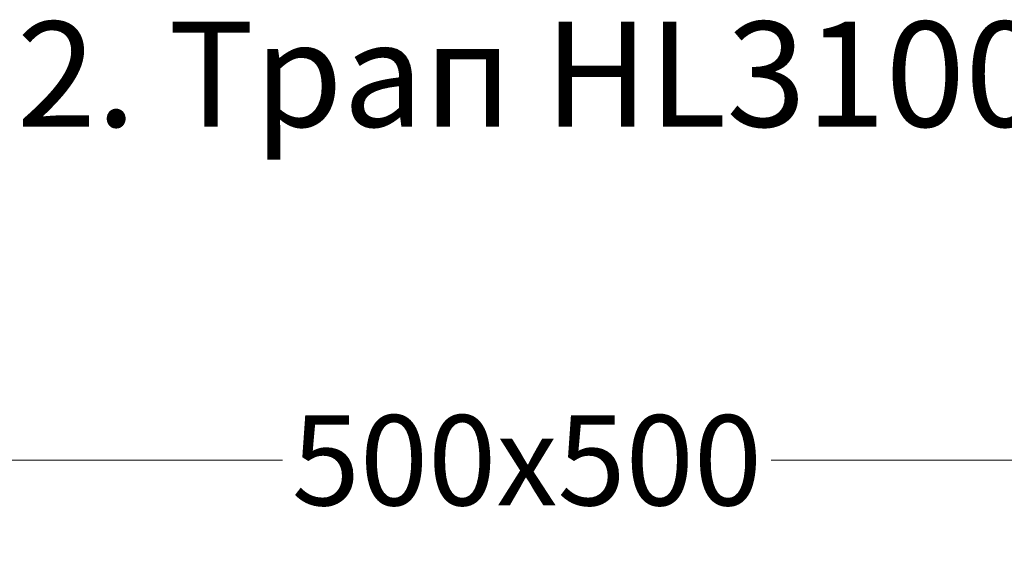
# Model space of a CAD drawing. Units: millimetres. Extents: x 2673 to 4786, y 0 to 1485.
# Drawn here: x 3199 to 3363, y 426 to 514 of the extents above; entities that cross this region are included whole.
import ezdxf

# ---------------------------------------------------------------- set-up
doc = ezdxf.new("R2010")
doc.units = ezdxf.units.MM
doc.layers.add('Размеры', color=10, linetype='Continuous', lineweight=13)
doc.layers.add('текст', color=1, linetype='Continuous', lineweight=25)
doc.styles.add('ГОСТ 2.304', font='isocpeui.ttf')
doc.dimstyles.new('ME10_DIM_10', dxfattribs={"dimtxt": 15, "dimasz": 10, "dimexe": 2, "dimexo": 0, "dimgap": 2, "dimtad": 4, "dimdsep": 46, "dimtxsty": 'ГОСТ 2.304', "dimcen": 0.09, "dimclrd": 1, "dimclre": 1, "dimclrt": 1, "dimadec": 0, "dimazin": 0, "dimtfac": 1, "dimtmove": 0, "dimatfit": 3, "dimfxl": 1, "dimtolj": 1, "dimtzin": 0, "dimlwd": 18, "dimarcsym": 0})

# ---------------------------------------------------------------- blocks, each defined once
blk = doc.blocks.new('*D75')
at = {"layer": 'Defpoints', "color": 0, "transparency": 16777216}
for p in [(3037.2, 440.54), (3037.2, 303.05), (3537.2, 302.63)]:
    blk.add_point(p, dxfattribs=at)
at = {"layer": 'Размеры', "color": 1, "lineweight": -2, "transparency": 16777216}
for p, q in [((3037.2, 303.05), (3037.2, 442.54)), ((3537.2, 302.63), (3537.2, 442.54))]:
    blk.add_line(p, q, dxfattribs=at)
at = {"layer": 'Размеры', "color": 1, "lineweight": 18, "transparency": 16777216}
for p, q in [((3047.2, 440.54), (3242.41, 440.54)), ((3527.2, 440.54), (3323.83, 440.54))]:
    blk.add_line(p, q, dxfattribs=at)
at = {"layer": 'Размеры', "color": 1, "transparency": 16777216}
for points in [[(3047.2, 442.2), (3047.2, 438.87), (3037.2, 440.54)], [(3527.2, 442.2), (3527.2, 438.87), (3537.2, 440.54)]]:
    blk.add_solid(points, dxfattribs=at)
at = {"layer": 'Размеры', "color": 1, "transparency": 16777216, "insert": (3283.12, 440.54), "char_height": 15, "attachment_point": 5, "rotation": 0.0001, "style": 'ГОСТ 2.304'}
blk.add_mtext('\\A1;500х500', dxfattribs=at)

msp = doc.modelspace()

# ---------------------------------------------------------------- texts
at = {"layer": 'текст', "lineweight": 35, "style": 'ГОСТ 2.304'}
msp.add_text('2. Трап HL3100ТН', height=17.5, dxfattribs=at).set_placement((3198.137, 496.05))

# ---------------------------------------------------------------- dimensions: what is measured, and where the dimension line sits
at = {"layer": 'Размеры'}
dim = msp.add_linear_dim(base=(3037.197, 440.537), p1=(3537.197, 302.632), p2=(3037.197, 303.045), text='500х500', dimstyle='ME10_DIM_10', dxfattribs=at)
dim.commit()
dim.dimension.update_dxf_attribs({"geometry": '*D75', "text_midpoint": (3283.117, 440.537), "dimtype": 160, "text_rotation": 0.00014})

doc.saveas('drawing.dxf')
